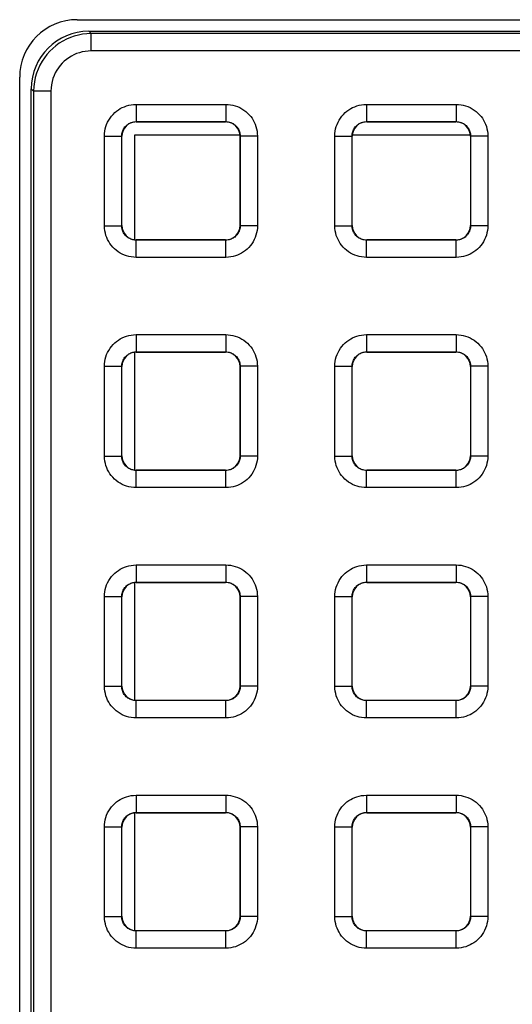
# Model space of a CAD drawing. Units: millimetres. Extents: x -155 to 85, y -216 to 219.
# Drawn here: x -37 to -28, y 113 to 130 of the extents above; entities that cross this region are included whole.
import ezdxf

# ---------------------------------------------------------------- set-up
doc = ezdxf.new("R2010")
doc.units = ezdxf.units.MM
doc.header["$LTSCALE"] = 16.335
doc.layers.get('0').update_dxf_attribs({"linetype": 'CONTINUOUS'})
doc.layers.add('ASSI', color=7, linetype='CONTINUOUS')
doc.layers.add('RACCORDO', color=7, linetype='CONTINUOUS')

msp = doc.modelspace()

# ---------------------------------------------------------------- linework, layer by layer
at = {"color": 7, "linetype": 'CONTINUOUS'}
for p, q in [((-35.8, 130.05), (35.8, 130.05)), ((-36.8, 77.45), (-36.8, 129.05)), ((-34.8, 126.225), (-34.8, 128.05)), ((-34.8, 128.05), (-32.975, 128.05)), ((-31.025, 128.05), (-28.975, 128.05)), ((-34.8, 122.225), (-34.8, 124.275)), ((-34.8, 118.225), (-34.8, 120.275)), ((-34.8, 114.225), (-34.8, 116.275))]:
    msp.add_line(p, q, dxfattribs=at)
msp.add_arc((-35.8, 129.05), 1, 90, 180, dxfattribs=at)
at = {"layer": 'ASSI', "color": 7, "linetype": 'CONTINUOUS'}
for p, q in [((-35.8, 130.05), (35.8, 130.05)), ((-36.8, 77.45), (-36.8, 129.05))]:
    msp.add_line(p, q, dxfattribs=at)
msp.add_arc((-35.8, 129.05), 1, 90, 180, dxfattribs=at)
at = {"layer": 'RACCORDO', "color": 250, "linetype": 'CONTINUOUS'}
for p, q in [((-35.6, 129.85), (-35.558, 129.808)), ((-35.558, 129.508), (-35.558, 129.808)), ((35.558, 129.808), (-35.558, 129.808)), ((35.558, 129.508), (-35.558, 129.508)), ((-36.6, 128.85), (-36.558, 128.808)), ((-36.558, 128.808), (-36.558, 77.813)), ((-36.258, 128.808), (-36.558, 128.808)), ((-36.258, 128.808), (-36.258, 77.813)), ((-34.779, 128.579), (-34.779, 128.279)), ((-34.779, 128.579), (-33.221, 128.579)), ((-33.221, 128.579), (-33.221, 128.279)), ((-30.779, 128.579), (-30.779, 128.279)), ((-30.779, 128.579), (-29.221, 128.579)), ((-29.221, 128.579), (-29.221, 128.279)), ((-34.775, 128.275), (-34.779, 128.279)), ((-34.779, 128.279), (-33.221, 128.279)), ((-33.225, 128.275), (-33.221, 128.279)), ((-30.775, 128.275), (-30.779, 128.279)), ((-30.779, 128.279), (-29.221, 128.279)), ((-29.225, 128.275), (-29.221, 128.279)), ((-35.329, 126.471), (-35.329, 128.029)), ((-35.329, 128.029), (-35.029, 128.029)), ((-35.029, 126.471), (-35.029, 128.029)), ((-35.025, 128.025), (-35.029, 128.029)), ((-32.975, 128.025), (-32.971, 128.029)), ((-32.971, 128.029), (-32.971, 126.471)), ((-32.671, 128.029), (-32.971, 128.029)), ((-32.671, 128.029), (-32.671, 126.471)), ((-31.329, 126.471), (-31.329, 128.029)), ((-31.329, 128.029), (-31.029, 128.029)), ((-31.029, 126.471), (-31.029, 128.029)), ((-31.025, 128.025), (-31.029, 128.029)), ((-28.975, 128.025), (-28.971, 128.029)), ((-28.971, 128.029), (-28.971, 126.471)), ((-28.671, 128.029), (-28.971, 128.029)), ((-28.671, 128.029), (-28.671, 126.471)), ((-35.329, 126.471), (-35.029, 126.471)), ((-35.025, 126.475), (-35.029, 126.471)), ((-32.975, 126.475), (-32.971, 126.471)), ((-32.671, 126.471), (-32.971, 126.471)), ((-31.329, 126.471), (-31.029, 126.471)), ((-31.025, 126.475), (-31.029, 126.471)), ((-28.975, 126.475), (-28.971, 126.471)), ((-28.671, 126.471), (-28.971, 126.471)), ((-34.775, 126.225), (-34.779, 126.221)), ((-33.225, 126.225), (-33.221, 126.221)), ((-30.775, 126.225), (-30.779, 126.221)), ((-29.225, 126.225), (-29.221, 126.221)), ((-34.779, 125.921), (-34.779, 126.221)), ((-33.221, 126.221), (-34.779, 126.221)), ((-33.221, 125.921), (-33.221, 126.221)), ((-30.779, 125.921), (-30.779, 126.221)), ((-29.221, 126.221), (-30.779, 126.221)), ((-29.221, 125.921), (-29.221, 126.221)), ((-33.221, 125.921), (-34.779, 125.921)), ((-29.221, 125.921), (-30.779, 125.921)), ((-34.779, 124.579), (-34.779, 124.279)), ((-34.779, 124.579), (-33.221, 124.579)), ((-33.221, 124.579), (-33.221, 124.279)), ((-30.779, 124.579), (-30.779, 124.279)), ((-30.779, 124.579), (-29.221, 124.579)), ((-29.221, 124.579), (-29.221, 124.279)), ((-34.775, 124.275), (-34.779, 124.279)), ((-34.779, 124.279), (-33.221, 124.279)), ((-33.225, 124.275), (-33.221, 124.279)), ((-30.775, 124.275), (-30.779, 124.279)), ((-30.779, 124.279), (-29.221, 124.279)), ((-29.225, 124.275), (-29.221, 124.279)), ((-35.329, 122.471), (-35.329, 124.029)), ((-35.329, 124.029), (-35.029, 124.029)), ((-35.029, 122.471), (-35.029, 124.029)), ((-35.025, 124.025), (-35.029, 124.029)), ((-32.975, 124.025), (-32.971, 124.029)), ((-32.971, 124.029), (-32.971, 122.471)), ((-32.671, 124.029), (-32.971, 124.029)), ((-32.671, 124.029), (-32.671, 122.471)), ((-31.329, 122.471), (-31.329, 124.029)), ((-31.329, 124.029), (-31.029, 124.029)), ((-31.029, 122.471), (-31.029, 124.029)), ((-31.025, 124.025), (-31.029, 124.029)), ((-28.975, 124.025), (-28.971, 124.029)), ((-28.971, 124.029), (-28.971, 122.471)), ((-28.671, 124.029), (-28.971, 124.029)), ((-28.671, 124.029), (-28.671, 122.471)), ((-35.329, 122.471), (-35.029, 122.471)), ((-35.025, 122.475), (-35.029, 122.471)), ((-32.975, 122.475), (-32.971, 122.471)), ((-32.671, 122.471), (-32.971, 122.471)), ((-31.329, 122.471), (-31.029, 122.471)), ((-31.025, 122.475), (-31.029, 122.471)), ((-28.975, 122.475), (-28.971, 122.471)), ((-28.671, 122.471), (-28.971, 122.471)), ((-34.775, 122.225), (-34.779, 122.221)), ((-34.779, 121.921), (-34.779, 122.221)), ((-33.221, 122.221), (-34.779, 122.221)), ((-33.225, 122.225), (-33.221, 122.221)), ((-33.221, 121.921), (-33.221, 122.221)), ((-30.775, 122.225), (-30.779, 122.221)), ((-30.779, 121.921), (-30.779, 122.221)), ((-29.221, 122.221), (-30.779, 122.221)), ((-29.225, 122.225), (-29.221, 122.221)), ((-29.221, 121.921), (-29.221, 122.221)), ((-33.221, 121.921), (-34.779, 121.921)), ((-29.221, 121.921), (-30.779, 121.921)), ((-34.779, 120.579), (-34.779, 120.279)), ((-34.779, 120.579), (-33.221, 120.579)), ((-33.221, 120.579), (-33.221, 120.279)), ((-30.779, 120.579), (-30.779, 120.279)), ((-30.779, 120.579), (-29.221, 120.579)), ((-29.221, 120.579), (-29.221, 120.279)), ((-34.775, 120.275), (-34.779, 120.279)), ((-34.779, 120.279), (-33.221, 120.279)), ((-33.225, 120.275), (-33.221, 120.279)), ((-30.775, 120.275), (-30.779, 120.279)), ((-30.779, 120.279), (-29.221, 120.279)), ((-29.225, 120.275), (-29.221, 120.279)), ((-35.329, 118.471), (-35.329, 120.029)), ((-35.329, 120.029), (-35.029, 120.029)), ((-35.029, 118.471), (-35.029, 120.029)), ((-35.025, 120.025), (-35.029, 120.029)), ((-32.975, 120.025), (-32.971, 120.029)), ((-32.971, 120.029), (-32.971, 118.471)), ((-32.671, 120.029), (-32.971, 120.029)), ((-32.671, 120.029), (-32.671, 118.471)), ((-31.329, 118.471), (-31.329, 120.029)), ((-31.329, 120.029), (-31.029, 120.029)), ((-31.029, 118.471), (-31.029, 120.029)), ((-31.025, 120.025), (-31.029, 120.029)), ((-28.975, 120.025), (-28.971, 120.029)), ((-28.971, 120.029), (-28.971, 118.471)), ((-28.671, 120.029), (-28.971, 120.029)), ((-28.671, 120.029), (-28.671, 118.471)), ((-35.329, 118.471), (-35.029, 118.471)), ((-35.025, 118.475), (-35.029, 118.471)), ((-32.975, 118.475), (-32.971, 118.471)), ((-32.671, 118.471), (-32.971, 118.471)), ((-31.329, 118.471), (-31.029, 118.471)), ((-31.025, 118.475), (-31.029, 118.471)), ((-28.975, 118.475), (-28.971, 118.471)), ((-28.671, 118.471), (-28.971, 118.471)), ((-34.775, 118.225), (-34.779, 118.221)), ((-34.779, 117.921), (-34.779, 118.221)), ((-33.221, 118.221), (-34.779, 118.221)), ((-33.225, 118.225), (-33.221, 118.221)), ((-33.221, 117.921), (-33.221, 118.221)), ((-30.775, 118.225), (-30.779, 118.221)), ((-30.779, 117.921), (-30.779, 118.221)), ((-29.221, 118.221), (-30.779, 118.221)), ((-29.225, 118.225), (-29.221, 118.221)), ((-29.221, 117.921), (-29.221, 118.221)), ((-33.221, 117.921), (-34.779, 117.921)), ((-29.221, 117.921), (-30.779, 117.921)), ((-34.779, 116.579), (-34.779, 116.279)), ((-34.779, 116.579), (-33.221, 116.579)), ((-33.221, 116.579), (-33.221, 116.279)), ((-30.779, 116.579), (-30.779, 116.279)), ((-30.779, 116.579), (-29.221, 116.579)), ((-29.221, 116.579), (-29.221, 116.279)), ((-34.775, 116.275), (-34.779, 116.279)), ((-34.779, 116.279), (-33.221, 116.279)), ((-33.225, 116.275), (-33.221, 116.279)), ((-30.775, 116.275), (-30.779, 116.279)), ((-30.779, 116.279), (-29.221, 116.279)), ((-29.225, 116.275), (-29.221, 116.279)), ((-35.329, 114.471), (-35.329, 116.029)), ((-35.329, 116.029), (-35.029, 116.029)), ((-35.029, 114.471), (-35.029, 116.029)), ((-35.025, 116.025), (-35.029, 116.029)), ((-32.975, 116.025), (-32.971, 116.029)), ((-32.971, 116.029), (-32.971, 114.471)), ((-32.671, 116.029), (-32.971, 116.029)), ((-32.671, 116.029), (-32.671, 114.471)), ((-31.329, 114.471), (-31.329, 116.029)), ((-31.329, 116.029), (-31.029, 116.029)), ((-31.029, 114.471), (-31.029, 116.029)), ((-31.025, 116.025), (-31.029, 116.029)), ((-28.975, 116.025), (-28.971, 116.029)), ((-28.971, 116.029), (-28.971, 114.471)), ((-28.671, 116.029), (-28.971, 116.029)), ((-28.671, 116.029), (-28.671, 114.471)), ((-35.329, 114.471), (-35.029, 114.471)), ((-35.025, 114.475), (-35.029, 114.471)), ((-32.975, 114.475), (-32.971, 114.471)), ((-32.671, 114.471), (-32.971, 114.471)), ((-31.329, 114.471), (-31.029, 114.471)), ((-31.025, 114.475), (-31.029, 114.471)), ((-28.975, 114.475), (-28.971, 114.471)), ((-28.671, 114.471), (-28.971, 114.471)), ((-34.775, 114.225), (-34.779, 114.221)), ((-34.779, 113.921), (-34.779, 114.221)), ((-33.221, 114.221), (-34.779, 114.221)), ((-33.225, 114.225), (-33.221, 114.221)), ((-33.221, 113.921), (-33.221, 114.221)), ((-30.775, 114.225), (-30.779, 114.221)), ((-30.779, 113.921), (-30.779, 114.221)), ((-29.221, 114.221), (-30.779, 114.221)), ((-29.225, 114.225), (-29.221, 114.221)), ((-29.221, 113.921), (-29.221, 114.221)), ((-33.221, 113.921), (-34.779, 113.921)), ((-29.221, 113.921), (-30.779, 113.921))]:
    msp.add_line(p, q, dxfattribs=at)
at = {"layer": 'RACCORDO', "color": 7, "linetype": 'CONTINUOUS'}
for p, q in [((-35.6, 129.85), (35.6, 129.85)), ((-36.6, 77.687), (-36.6, 128.85)), ((-34.775, 128.275), (-33.225, 128.275)), ((-30.775, 128.275), (-29.225, 128.275)), ((-35.025, 126.475), (-35.025, 128.025)), ((-32.975, 128.025), (-32.975, 126.475)), ((-31.025, 126.475), (-31.025, 128.025)), ((-28.975, 128.025), (-28.975, 126.475)), ((-33.225, 126.225), (-34.775, 126.225)), ((-29.225, 126.225), (-30.775, 126.225)), ((-34.775, 124.275), (-33.225, 124.275)), ((-30.775, 124.275), (-29.225, 124.275)), ((-35.025, 122.475), (-35.025, 124.025)), ((-32.975, 124.025), (-32.975, 122.475)), ((-31.025, 122.475), (-31.025, 124.025)), ((-28.975, 124.025), (-28.975, 122.475)), ((-33.225, 122.225), (-34.775, 122.225)), ((-29.225, 122.225), (-30.775, 122.225)), ((-34.775, 120.275), (-33.225, 120.275)), ((-30.775, 120.275), (-29.225, 120.275)), ((-35.025, 118.475), (-35.025, 120.025)), ((-32.975, 120.025), (-32.975, 118.475)), ((-31.025, 118.475), (-31.025, 120.025)), ((-28.975, 120.025), (-28.975, 118.475)), ((-33.225, 118.225), (-34.775, 118.225)), ((-29.225, 118.225), (-30.775, 118.225)), ((-34.775, 116.275), (-33.225, 116.275)), ((-30.775, 116.275), (-29.225, 116.275)), ((-35.025, 114.475), (-35.025, 116.025)), ((-32.975, 116.025), (-32.975, 114.475)), ((-31.025, 114.475), (-31.025, 116.025)), ((-28.975, 116.025), (-28.975, 114.475)), ((-33.225, 114.225), (-34.775, 114.225)), ((-29.225, 114.225), (-30.775, 114.225))]:
    msp.add_line(p, q, dxfattribs=at)
at = {"layer": 'RACCORDO', "color": 250, "linetype": 'CONTINUOUS'}
for points in [[(-35.558, 129.808), (-35.634, 129.805), (-35.708, 129.797), (-35.781, 129.783), (-35.852, 129.764), (-35.92, 129.74), (-35.986, 129.712), (-36.051, 129.678), (-36.113, 129.64), (-36.172, 129.598), (-36.227, 129.551), (-36.279, 129.501), (-36.328, 129.447), (-36.372, 129.389), (-36.412, 129.328), (-36.449, 129.262), (-36.481, 129.193), (-36.508, 129.121), (-36.529, 129.046), (-36.545, 128.968), (-36.555, 128.889), (-36.558, 128.808)], [(-35.558, 129.508), (-35.612, 129.506), (-35.664, 129.5), (-35.714, 129.49), (-35.763, 129.477), (-35.811, 129.461), (-35.858, 129.441), (-35.903, 129.417), (-35.946, 129.39), (-35.988, 129.361), (-36.027, 129.328), (-36.063, 129.293), (-36.097, 129.255), (-36.128, 129.215), (-36.156, 129.172), (-36.182, 129.126), (-36.204, 129.078), (-36.223, 129.027), (-36.238, 128.974), (-36.249, 128.921), (-36.255, 128.865), (-36.258, 128.808)], [(-35.329, 128.029), (-35.327, 128.071), (-35.322, 128.113), (-35.314, 128.153), (-35.303, 128.193), (-35.29, 128.232), (-35.273, 128.27), (-35.253, 128.306), (-35.231, 128.342), (-35.206, 128.375), (-35.179, 128.406), (-35.149, 128.435), (-35.118, 128.461), (-35.087, 128.484), (-35.053, 128.505), (-35.019, 128.523), (-34.983, 128.539), (-34.946, 128.553), (-34.907, 128.563), (-34.866, 128.571), (-34.823, 128.576), (-34.779, 128.579)], [(-33.221, 128.579), (-33.179, 128.577), (-33.137, 128.572), (-33.097, 128.564), (-33.057, 128.553), (-33.018, 128.54), (-32.98, 128.523), (-32.944, 128.503), (-32.908, 128.481), (-32.875, 128.456), (-32.844, 128.429), (-32.815, 128.399), (-32.789, 128.368), (-32.766, 128.337), (-32.745, 128.303), (-32.727, 128.269), (-32.711, 128.233), (-32.697, 128.196), (-32.687, 128.157), (-32.679, 128.116), (-32.674, 128.073), (-32.671, 128.029)], [(-31.329, 128.029), (-31.327, 128.071), (-31.322, 128.113), (-31.314, 128.153), (-31.303, 128.193), (-31.29, 128.232), (-31.273, 128.27), (-31.253, 128.306), (-31.231, 128.342), (-31.206, 128.375), (-31.179, 128.406), (-31.149, 128.435), (-31.118, 128.461), (-31.087, 128.484), (-31.053, 128.505), (-31.019, 128.523), (-30.983, 128.539), (-30.946, 128.553), (-30.907, 128.563), (-30.866, 128.571), (-30.823, 128.576), (-30.779, 128.579)], [(-29.221, 128.579), (-29.179, 128.577), (-29.137, 128.572), (-29.097, 128.564), (-29.057, 128.553), (-29.018, 128.54), (-28.98, 128.523), (-28.944, 128.503), (-28.908, 128.481), (-28.875, 128.456), (-28.844, 128.429), (-28.815, 128.399), (-28.789, 128.368), (-28.766, 128.337), (-28.745, 128.303), (-28.727, 128.269), (-28.711, 128.233), (-28.697, 128.196), (-28.687, 128.157), (-28.679, 128.116), (-28.674, 128.073), (-28.671, 128.029)], [(-35.029, 128.029), (-35.028, 128.048), (-35.026, 128.067), (-35.022, 128.085), (-35.017, 128.103), (-35.011, 128.121), (-35.003, 128.138), (-34.994, 128.155), (-34.984, 128.171), (-34.973, 128.186), (-34.96, 128.2), (-34.947, 128.213), (-34.933, 128.225), (-34.919, 128.236), (-34.904, 128.245), (-34.888, 128.253), (-34.872, 128.261), (-34.855, 128.267), (-34.837, 128.272), (-34.818, 128.275), (-34.799, 128.278), (-34.779, 128.279)], [(-33.221, 128.279), (-33.202, 128.278), (-33.183, 128.276), (-33.165, 128.272), (-33.147, 128.267), (-33.129, 128.261), (-33.112, 128.253), (-33.095, 128.244), (-33.079, 128.234), (-33.064, 128.223), (-33.05, 128.21), (-33.037, 128.197), (-33.025, 128.183), (-33.014, 128.169), (-33.005, 128.154), (-32.997, 128.138), (-32.989, 128.122), (-32.983, 128.105), (-32.978, 128.087), (-32.975, 128.068), (-32.972, 128.049), (-32.971, 128.029)], [(-31.029, 128.029), (-31.028, 128.048), (-31.026, 128.067), (-31.022, 128.085), (-31.017, 128.103), (-31.011, 128.121), (-31.003, 128.138), (-30.994, 128.155), (-30.984, 128.171), (-30.973, 128.186), (-30.96, 128.2), (-30.947, 128.213), (-30.933, 128.225), (-30.919, 128.236), (-30.904, 128.245), (-30.888, 128.253), (-30.872, 128.261), (-30.855, 128.267), (-30.837, 128.272), (-30.818, 128.275), (-30.799, 128.278), (-30.779, 128.279)], [(-29.221, 128.279), (-29.202, 128.278), (-29.183, 128.276), (-29.165, 128.272), (-29.147, 128.267), (-29.129, 128.261), (-29.112, 128.253), (-29.095, 128.244), (-29.079, 128.234), (-29.064, 128.223), (-29.05, 128.21), (-29.037, 128.197), (-29.025, 128.183), (-29.014, 128.169), (-29.005, 128.154), (-28.997, 128.138), (-28.989, 128.122), (-28.983, 128.105), (-28.978, 128.087), (-28.975, 128.068), (-28.972, 128.049), (-28.971, 128.029)], [(-34.779, 125.921), (-34.821, 125.923), (-34.863, 125.928), (-34.903, 125.936), (-34.943, 125.947), (-34.982, 125.96), (-35.02, 125.977), (-35.056, 125.997), (-35.092, 126.019), (-35.125, 126.044), (-35.156, 126.071), (-35.185, 126.101), (-35.211, 126.132), (-35.234, 126.163), (-35.255, 126.197), (-35.273, 126.231), (-35.289, 126.267), (-35.303, 126.304), (-35.313, 126.343), (-35.321, 126.384), (-35.326, 126.427), (-35.329, 126.471)], [(-34.779, 126.221), (-34.798, 126.222), (-34.817, 126.224), (-34.835, 126.228), (-34.853, 126.233), (-34.871, 126.239), (-34.888, 126.247), (-34.905, 126.256), (-34.921, 126.266), (-34.936, 126.277), (-34.95, 126.29), (-34.963, 126.303), (-34.975, 126.317), (-34.986, 126.331), (-34.995, 126.346), (-35.003, 126.362), (-35.011, 126.378), (-35.017, 126.395), (-35.022, 126.413), (-35.025, 126.432), (-35.028, 126.451), (-35.029, 126.471)], [(-32.971, 126.471), (-32.972, 126.452), (-32.974, 126.433), (-32.978, 126.415), (-32.983, 126.397), (-32.989, 126.379), (-32.997, 126.362), (-33.006, 126.345), (-33.016, 126.329), (-33.027, 126.314), (-33.04, 126.3), (-33.053, 126.287), (-33.067, 126.275), (-33.081, 126.264), (-33.096, 126.255), (-33.112, 126.247), (-33.128, 126.239), (-33.145, 126.233), (-33.163, 126.228), (-33.182, 126.225), (-33.201, 126.222), (-33.221, 126.221)], [(-32.671, 126.471), (-32.673, 126.429), (-32.678, 126.387), (-32.686, 126.347), (-32.697, 126.307), (-32.71, 126.268), (-32.727, 126.23), (-32.747, 126.194), (-32.769, 126.158), (-32.794, 126.125), (-32.821, 126.094), (-32.851, 126.065), (-32.882, 126.039), (-32.913, 126.016), (-32.947, 125.995), (-32.981, 125.977), (-33.017, 125.961), (-33.054, 125.947), (-33.093, 125.937), (-33.134, 125.929), (-33.177, 125.924), (-33.221, 125.921)], [(-30.779, 125.921), (-30.821, 125.923), (-30.863, 125.928), (-30.903, 125.936), (-30.943, 125.947), (-30.982, 125.96), (-31.02, 125.977), (-31.056, 125.997), (-31.092, 126.019), (-31.125, 126.044), (-31.156, 126.071), (-31.185, 126.101), (-31.211, 126.132), (-31.234, 126.163), (-31.255, 126.197), (-31.273, 126.231), (-31.289, 126.267), (-31.303, 126.304), (-31.313, 126.343), (-31.321, 126.384), (-31.326, 126.427), (-31.329, 126.471)], [(-30.779, 126.221), (-30.798, 126.222), (-30.817, 126.224), (-30.835, 126.228), (-30.853, 126.233), (-30.871, 126.239), (-30.888, 126.247), (-30.905, 126.256), (-30.921, 126.266), (-30.936, 126.277), (-30.95, 126.29), (-30.963, 126.303), (-30.975, 126.317), (-30.986, 126.331), (-30.995, 126.346), (-31.003, 126.362), (-31.011, 126.378), (-31.017, 126.395), (-31.022, 126.413), (-31.025, 126.432), (-31.028, 126.451), (-31.029, 126.471)], [(-28.971, 126.471), (-28.972, 126.452), (-28.974, 126.433), (-28.978, 126.415), (-28.983, 126.397), (-28.989, 126.379), (-28.997, 126.362), (-29.006, 126.345), (-29.016, 126.329), (-29.027, 126.314), (-29.04, 126.3), (-29.053, 126.287), (-29.067, 126.275), (-29.081, 126.264), (-29.096, 126.255), (-29.112, 126.247), (-29.128, 126.239), (-29.145, 126.233), (-29.163, 126.228), (-29.182, 126.225), (-29.201, 126.222), (-29.221, 126.221)], [(-28.671, 126.471), (-28.673, 126.429), (-28.678, 126.387), (-28.686, 126.347), (-28.697, 126.307), (-28.71, 126.268), (-28.727, 126.23), (-28.747, 126.194), (-28.769, 126.158), (-28.794, 126.125), (-28.821, 126.094), (-28.851, 126.065), (-28.882, 126.039), (-28.913, 126.016), (-28.947, 125.995), (-28.981, 125.977), (-29.017, 125.961), (-29.054, 125.947), (-29.093, 125.937), (-29.134, 125.929), (-29.177, 125.924), (-29.221, 125.921)], [(-35.329, 124.029), (-35.327, 124.071), (-35.322, 124.113), (-35.314, 124.153), (-35.303, 124.193), (-35.29, 124.232), (-35.273, 124.27), (-35.253, 124.306), (-35.231, 124.342), (-35.206, 124.375), (-35.179, 124.406), (-35.149, 124.435), (-35.118, 124.461), (-35.087, 124.484), (-35.053, 124.505), (-35.019, 124.523), (-34.983, 124.539), (-34.946, 124.553), (-34.907, 124.563), (-34.866, 124.571), (-34.823, 124.576), (-34.779, 124.579)], [(-33.221, 124.579), (-33.179, 124.577), (-33.137, 124.572), (-33.097, 124.564), (-33.057, 124.553), (-33.018, 124.54), (-32.98, 124.523), (-32.944, 124.503), (-32.908, 124.481), (-32.875, 124.456), (-32.844, 124.429), (-32.815, 124.399), (-32.789, 124.368), (-32.766, 124.337), (-32.745, 124.303), (-32.727, 124.269), (-32.711, 124.233), (-32.697, 124.196), (-32.687, 124.157), (-32.679, 124.116), (-32.674, 124.073), (-32.671, 124.029)], [(-31.329, 124.029), (-31.327, 124.071), (-31.322, 124.113), (-31.314, 124.153), (-31.303, 124.193), (-31.29, 124.232), (-31.273, 124.27), (-31.253, 124.306), (-31.231, 124.342), (-31.206, 124.375), (-31.179, 124.406), (-31.149, 124.435), (-31.118, 124.461), (-31.087, 124.484), (-31.053, 124.505), (-31.019, 124.523), (-30.983, 124.539), (-30.946, 124.553), (-30.907, 124.563), (-30.866, 124.571), (-30.823, 124.576), (-30.779, 124.579)], [(-29.221, 124.579), (-29.179, 124.577), (-29.137, 124.572), (-29.097, 124.564), (-29.057, 124.553), (-29.018, 124.54), (-28.98, 124.523), (-28.944, 124.503), (-28.908, 124.481), (-28.875, 124.456), (-28.844, 124.429), (-28.815, 124.399), (-28.789, 124.368), (-28.766, 124.337), (-28.745, 124.303), (-28.727, 124.269), (-28.711, 124.233), (-28.697, 124.196), (-28.687, 124.157), (-28.679, 124.116), (-28.674, 124.073), (-28.671, 124.029)], [(-35.029, 124.029), (-35.028, 124.048), (-35.026, 124.067), (-35.022, 124.085), (-35.017, 124.103), (-35.011, 124.121), (-35.003, 124.138), (-34.994, 124.155), (-34.984, 124.171), (-34.973, 124.186), (-34.96, 124.2), (-34.947, 124.213), (-34.933, 124.225), (-34.919, 124.236), (-34.904, 124.245), (-34.888, 124.253), (-34.872, 124.261), (-34.855, 124.267), (-34.837, 124.272), (-34.818, 124.275), (-34.799, 124.278), (-34.779, 124.279)], [(-33.221, 124.279), (-33.202, 124.278), (-33.183, 124.276), (-33.165, 124.272), (-33.147, 124.267), (-33.129, 124.261), (-33.112, 124.253), (-33.095, 124.244), (-33.079, 124.234), (-33.064, 124.223), (-33.05, 124.21), (-33.037, 124.197), (-33.025, 124.183), (-33.014, 124.169), (-33.005, 124.154), (-32.997, 124.138), (-32.989, 124.122), (-32.983, 124.105), (-32.978, 124.087), (-32.975, 124.068), (-32.972, 124.049), (-32.971, 124.029)], [(-31.029, 124.029), (-31.028, 124.048), (-31.026, 124.067), (-31.022, 124.085), (-31.017, 124.103), (-31.011, 124.121), (-31.003, 124.138), (-30.994, 124.155), (-30.984, 124.171), (-30.973, 124.186), (-30.96, 124.2), (-30.947, 124.213), (-30.933, 124.225), (-30.919, 124.236), (-30.904, 124.245), (-30.888, 124.253), (-30.872, 124.261), (-30.855, 124.267), (-30.837, 124.272), (-30.818, 124.275), (-30.799, 124.278), (-30.779, 124.279)], [(-29.221, 124.279), (-29.202, 124.278), (-29.183, 124.276), (-29.165, 124.272), (-29.147, 124.267), (-29.129, 124.261), (-29.112, 124.253), (-29.095, 124.244), (-29.079, 124.234), (-29.064, 124.223), (-29.05, 124.21), (-29.037, 124.197), (-29.025, 124.183), (-29.014, 124.169), (-29.005, 124.154), (-28.997, 124.138), (-28.989, 124.122), (-28.983, 124.105), (-28.978, 124.087), (-28.975, 124.068), (-28.972, 124.049), (-28.971, 124.029)], [(-34.779, 121.921), (-34.821, 121.923), (-34.863, 121.928), (-34.903, 121.936), (-34.943, 121.947), (-34.982, 121.96), (-35.02, 121.977), (-35.056, 121.997), (-35.092, 122.019), (-35.125, 122.044), (-35.156, 122.071), (-35.185, 122.101), (-35.211, 122.132), (-35.234, 122.163), (-35.255, 122.197), (-35.273, 122.231), (-35.289, 122.267), (-35.303, 122.304), (-35.313, 122.343), (-35.321, 122.384), (-35.326, 122.427), (-35.329, 122.471)], [(-34.779, 122.221), (-34.798, 122.222), (-34.817, 122.224), (-34.835, 122.228), (-34.853, 122.233), (-34.871, 122.239), (-34.888, 122.247), (-34.905, 122.256), (-34.921, 122.266), (-34.936, 122.277), (-34.95, 122.29), (-34.963, 122.303), (-34.975, 122.317), (-34.986, 122.331), (-34.995, 122.346), (-35.003, 122.362), (-35.011, 122.378), (-35.017, 122.395), (-35.022, 122.413), (-35.025, 122.432), (-35.028, 122.451), (-35.029, 122.471)], [(-32.971, 122.471), (-32.972, 122.452), (-32.974, 122.433), (-32.978, 122.415), (-32.983, 122.397), (-32.989, 122.379), (-32.997, 122.362), (-33.006, 122.345), (-33.016, 122.329), (-33.027, 122.314), (-33.04, 122.3), (-33.053, 122.287), (-33.067, 122.275), (-33.081, 122.264), (-33.096, 122.255), (-33.112, 122.247), (-33.128, 122.239), (-33.145, 122.233), (-33.163, 122.228), (-33.182, 122.225), (-33.201, 122.222), (-33.221, 122.221)], [(-32.671, 122.471), (-32.673, 122.429), (-32.678, 122.387), (-32.686, 122.347), (-32.697, 122.307), (-32.71, 122.268), (-32.727, 122.23), (-32.747, 122.194), (-32.769, 122.158), (-32.794, 122.125), (-32.821, 122.094), (-32.851, 122.065), (-32.882, 122.039), (-32.913, 122.016), (-32.947, 121.995), (-32.981, 121.977), (-33.017, 121.961), (-33.054, 121.947), (-33.093, 121.937), (-33.134, 121.929), (-33.177, 121.924), (-33.221, 121.921)], [(-30.779, 121.921), (-30.821, 121.923), (-30.863, 121.928), (-30.903, 121.936), (-30.943, 121.947), (-30.982, 121.96), (-31.02, 121.977), (-31.056, 121.997), (-31.092, 122.019), (-31.125, 122.044), (-31.156, 122.071), (-31.185, 122.101), (-31.211, 122.132), (-31.234, 122.163), (-31.255, 122.197), (-31.273, 122.231), (-31.289, 122.267), (-31.303, 122.304), (-31.313, 122.343), (-31.321, 122.384), (-31.326, 122.427), (-31.329, 122.471)], [(-30.779, 122.221), (-30.798, 122.222), (-30.817, 122.224), (-30.835, 122.228), (-30.853, 122.233), (-30.871, 122.239), (-30.888, 122.247), (-30.905, 122.256), (-30.921, 122.266), (-30.936, 122.277), (-30.95, 122.29), (-30.963, 122.303), (-30.975, 122.317), (-30.986, 122.331), (-30.995, 122.346), (-31.003, 122.362), (-31.011, 122.378), (-31.017, 122.395), (-31.022, 122.413), (-31.025, 122.432), (-31.028, 122.451), (-31.029, 122.471)], [(-28.971, 122.471), (-28.972, 122.452), (-28.974, 122.433), (-28.978, 122.415), (-28.983, 122.397), (-28.989, 122.379), (-28.997, 122.362), (-29.006, 122.345), (-29.016, 122.329), (-29.027, 122.314), (-29.04, 122.3), (-29.053, 122.287), (-29.067, 122.275), (-29.081, 122.264), (-29.096, 122.255), (-29.112, 122.247), (-29.128, 122.239), (-29.145, 122.233), (-29.163, 122.228), (-29.182, 122.225), (-29.201, 122.222), (-29.221, 122.221)], [(-28.671, 122.471), (-28.673, 122.429), (-28.678, 122.387), (-28.686, 122.347), (-28.697, 122.307), (-28.71, 122.268), (-28.727, 122.23), (-28.747, 122.194), (-28.769, 122.158), (-28.794, 122.125), (-28.821, 122.094), (-28.851, 122.065), (-28.882, 122.039), (-28.913, 122.016), (-28.947, 121.995), (-28.981, 121.977), (-29.017, 121.961), (-29.054, 121.947), (-29.093, 121.937), (-29.134, 121.929), (-29.177, 121.924), (-29.221, 121.921)], [(-35.329, 120.029), (-35.327, 120.071), (-35.322, 120.113), (-35.314, 120.153), (-35.303, 120.193), (-35.29, 120.232), (-35.273, 120.27), (-35.253, 120.306), (-35.231, 120.342), (-35.206, 120.375), (-35.179, 120.406), (-35.149, 120.435), (-35.118, 120.461), (-35.087, 120.484), (-35.053, 120.505), (-35.019, 120.523), (-34.983, 120.539), (-34.946, 120.553), (-34.907, 120.563), (-34.866, 120.571), (-34.823, 120.576), (-34.779, 120.579)], [(-33.221, 120.579), (-33.179, 120.577), (-33.137, 120.572), (-33.097, 120.564), (-33.057, 120.553), (-33.018, 120.54), (-32.98, 120.523), (-32.944, 120.503), (-32.908, 120.481), (-32.875, 120.456), (-32.844, 120.429), (-32.815, 120.399), (-32.789, 120.368), (-32.766, 120.337), (-32.745, 120.303), (-32.727, 120.269), (-32.711, 120.233), (-32.697, 120.196), (-32.687, 120.157), (-32.679, 120.116), (-32.674, 120.073), (-32.671, 120.029)], [(-31.329, 120.029), (-31.327, 120.071), (-31.322, 120.113), (-31.314, 120.153), (-31.303, 120.193), (-31.29, 120.232), (-31.273, 120.27), (-31.253, 120.306), (-31.231, 120.342), (-31.206, 120.375), (-31.179, 120.406), (-31.149, 120.435), (-31.118, 120.461), (-31.087, 120.484), (-31.053, 120.505), (-31.019, 120.523), (-30.983, 120.539), (-30.946, 120.553), (-30.907, 120.563), (-30.866, 120.571), (-30.823, 120.576), (-30.779, 120.579)], [(-29.221, 120.579), (-29.179, 120.577), (-29.137, 120.572), (-29.097, 120.564), (-29.057, 120.553), (-29.018, 120.54), (-28.98, 120.523), (-28.944, 120.503), (-28.908, 120.481), (-28.875, 120.456), (-28.844, 120.429), (-28.815, 120.399), (-28.789, 120.368), (-28.766, 120.337), (-28.745, 120.303), (-28.727, 120.269), (-28.711, 120.233), (-28.697, 120.196), (-28.687, 120.157), (-28.679, 120.116), (-28.674, 120.073), (-28.671, 120.029)], [(-35.029, 120.029), (-35.028, 120.048), (-35.026, 120.067), (-35.022, 120.085), (-35.017, 120.103), (-35.011, 120.121), (-35.003, 120.138), (-34.994, 120.155), (-34.984, 120.171), (-34.973, 120.186), (-34.96, 120.2), (-34.947, 120.213), (-34.933, 120.225), (-34.919, 120.236), (-34.904, 120.245), (-34.888, 120.253), (-34.872, 120.261), (-34.855, 120.267), (-34.837, 120.272), (-34.818, 120.275), (-34.799, 120.278), (-34.779, 120.279)], [(-33.221, 120.279), (-33.202, 120.278), (-33.183, 120.276), (-33.165, 120.272), (-33.147, 120.267), (-33.129, 120.261), (-33.112, 120.253), (-33.095, 120.244), (-33.079, 120.234), (-33.064, 120.223), (-33.05, 120.21), (-33.037, 120.197), (-33.025, 120.183), (-33.014, 120.169), (-33.005, 120.154), (-32.997, 120.138), (-32.989, 120.122), (-32.983, 120.105), (-32.978, 120.087), (-32.975, 120.068), (-32.972, 120.049), (-32.971, 120.029)], [(-31.029, 120.029), (-31.028, 120.048), (-31.026, 120.067), (-31.022, 120.085), (-31.017, 120.103), (-31.011, 120.121), (-31.003, 120.138), (-30.994, 120.155), (-30.984, 120.171), (-30.973, 120.186), (-30.96, 120.2), (-30.947, 120.213), (-30.933, 120.225), (-30.919, 120.236), (-30.904, 120.245), (-30.888, 120.253), (-30.872, 120.261), (-30.855, 120.267), (-30.837, 120.272), (-30.818, 120.275), (-30.799, 120.278), (-30.779, 120.279)], [(-29.221, 120.279), (-29.202, 120.278), (-29.183, 120.276), (-29.165, 120.272), (-29.147, 120.267), (-29.129, 120.261), (-29.112, 120.253), (-29.095, 120.244), (-29.079, 120.234), (-29.064, 120.223), (-29.05, 120.21), (-29.037, 120.197), (-29.025, 120.183), (-29.014, 120.169), (-29.005, 120.154), (-28.997, 120.138), (-28.989, 120.122), (-28.983, 120.105), (-28.978, 120.087), (-28.975, 120.068), (-28.972, 120.049), (-28.971, 120.029)], [(-34.779, 117.921), (-34.821, 117.923), (-34.863, 117.928), (-34.903, 117.936), (-34.943, 117.947), (-34.982, 117.96), (-35.02, 117.977), (-35.056, 117.997), (-35.092, 118.019), (-35.125, 118.044), (-35.156, 118.071), (-35.185, 118.101), (-35.211, 118.132), (-35.234, 118.163), (-35.255, 118.197), (-35.273, 118.231), (-35.289, 118.267), (-35.303, 118.304), (-35.313, 118.343), (-35.321, 118.384), (-35.326, 118.427), (-35.329, 118.471)], [(-34.779, 118.221), (-34.798, 118.222), (-34.817, 118.224), (-34.835, 118.228), (-34.853, 118.233), (-34.871, 118.239), (-34.888, 118.247), (-34.905, 118.256), (-34.921, 118.266), (-34.936, 118.277), (-34.95, 118.29), (-34.963, 118.303), (-34.975, 118.317), (-34.986, 118.331), (-34.995, 118.346), (-35.003, 118.362), (-35.011, 118.378), (-35.017, 118.395), (-35.022, 118.413), (-35.025, 118.432), (-35.028, 118.451), (-35.029, 118.471)], [(-32.971, 118.471), (-32.972, 118.452), (-32.974, 118.433), (-32.978, 118.415), (-32.983, 118.397), (-32.989, 118.379), (-32.997, 118.362), (-33.006, 118.345), (-33.016, 118.329), (-33.027, 118.314), (-33.04, 118.3), (-33.053, 118.287), (-33.067, 118.275), (-33.081, 118.264), (-33.096, 118.255), (-33.112, 118.247), (-33.128, 118.239), (-33.145, 118.233), (-33.163, 118.228), (-33.182, 118.225), (-33.201, 118.222), (-33.221, 118.221)], [(-32.671, 118.471), (-32.673, 118.429), (-32.678, 118.387), (-32.686, 118.347), (-32.697, 118.307), (-32.71, 118.268), (-32.727, 118.23), (-32.747, 118.194), (-32.769, 118.158), (-32.794, 118.125), (-32.821, 118.094), (-32.851, 118.065), (-32.882, 118.039), (-32.913, 118.016), (-32.947, 117.995), (-32.981, 117.977), (-33.017, 117.961), (-33.054, 117.947), (-33.093, 117.937), (-33.134, 117.929), (-33.177, 117.924), (-33.221, 117.921)], [(-30.779, 117.921), (-30.821, 117.923), (-30.863, 117.928), (-30.903, 117.936), (-30.943, 117.947), (-30.982, 117.96), (-31.02, 117.977), (-31.056, 117.997), (-31.092, 118.019), (-31.125, 118.044), (-31.156, 118.071), (-31.185, 118.101), (-31.211, 118.132), (-31.234, 118.163), (-31.255, 118.197), (-31.273, 118.231), (-31.289, 118.267), (-31.303, 118.304), (-31.313, 118.343), (-31.321, 118.384), (-31.326, 118.427), (-31.329, 118.471)], [(-30.779, 118.221), (-30.798, 118.222), (-30.817, 118.224), (-30.835, 118.228), (-30.853, 118.233), (-30.871, 118.239), (-30.888, 118.247), (-30.905, 118.256), (-30.921, 118.266), (-30.936, 118.277), (-30.95, 118.29), (-30.963, 118.303), (-30.975, 118.317), (-30.986, 118.331), (-30.995, 118.346), (-31.003, 118.362), (-31.011, 118.378), (-31.017, 118.395), (-31.022, 118.413), (-31.025, 118.432), (-31.028, 118.451), (-31.029, 118.471)], [(-28.971, 118.471), (-28.972, 118.452), (-28.974, 118.433), (-28.978, 118.415), (-28.983, 118.397), (-28.989, 118.379), (-28.997, 118.362), (-29.006, 118.345), (-29.016, 118.329), (-29.027, 118.314), (-29.04, 118.3), (-29.053, 118.287), (-29.067, 118.275), (-29.081, 118.264), (-29.096, 118.255), (-29.112, 118.247), (-29.128, 118.239), (-29.145, 118.233), (-29.163, 118.228), (-29.182, 118.225), (-29.201, 118.222), (-29.221, 118.221)], [(-28.671, 118.471), (-28.673, 118.429), (-28.678, 118.387), (-28.686, 118.347), (-28.697, 118.307), (-28.71, 118.268), (-28.727, 118.23), (-28.747, 118.194), (-28.769, 118.158), (-28.794, 118.125), (-28.821, 118.094), (-28.851, 118.065), (-28.882, 118.039), (-28.913, 118.016), (-28.947, 117.995), (-28.981, 117.977), (-29.017, 117.961), (-29.054, 117.947), (-29.093, 117.937), (-29.134, 117.929), (-29.177, 117.924), (-29.221, 117.921)], [(-35.329, 116.029), (-35.327, 116.071), (-35.322, 116.113), (-35.314, 116.153), (-35.303, 116.193), (-35.29, 116.232), (-35.273, 116.27), (-35.253, 116.306), (-35.231, 116.342), (-35.206, 116.375), (-35.179, 116.406), (-35.149, 116.435), (-35.118, 116.461), (-35.087, 116.484), (-35.053, 116.505), (-35.019, 116.523), (-34.983, 116.539), (-34.946, 116.553), (-34.907, 116.563), (-34.866, 116.571), (-34.823, 116.576), (-34.779, 116.579)], [(-33.221, 116.579), (-33.179, 116.577), (-33.137, 116.572), (-33.097, 116.564), (-33.057, 116.553), (-33.018, 116.54), (-32.98, 116.523), (-32.944, 116.503), (-32.908, 116.481), (-32.875, 116.456), (-32.844, 116.429), (-32.815, 116.399), (-32.789, 116.368), (-32.766, 116.337), (-32.745, 116.303), (-32.727, 116.269), (-32.711, 116.233), (-32.697, 116.196), (-32.687, 116.157), (-32.679, 116.116), (-32.674, 116.073), (-32.671, 116.029)], [(-31.329, 116.029), (-31.327, 116.071), (-31.322, 116.113), (-31.314, 116.153), (-31.303, 116.193), (-31.29, 116.232), (-31.273, 116.27), (-31.253, 116.306), (-31.231, 116.342), (-31.206, 116.375), (-31.179, 116.406), (-31.149, 116.435), (-31.118, 116.461), (-31.087, 116.484), (-31.053, 116.505), (-31.019, 116.523), (-30.983, 116.539), (-30.946, 116.553), (-30.907, 116.563), (-30.866, 116.571), (-30.823, 116.576), (-30.779, 116.579)], [(-29.221, 116.579), (-29.179, 116.577), (-29.137, 116.572), (-29.097, 116.564), (-29.057, 116.553), (-29.018, 116.54), (-28.98, 116.523), (-28.944, 116.503), (-28.908, 116.481), (-28.875, 116.456), (-28.844, 116.429), (-28.815, 116.399), (-28.789, 116.368), (-28.766, 116.337), (-28.745, 116.303), (-28.727, 116.269), (-28.711, 116.233), (-28.697, 116.196), (-28.687, 116.157), (-28.679, 116.116), (-28.674, 116.073), (-28.671, 116.029)], [(-35.029, 116.029), (-35.028, 116.048), (-35.026, 116.067), (-35.022, 116.085), (-35.017, 116.103), (-35.011, 116.121), (-35.003, 116.138), (-34.994, 116.155), (-34.984, 116.171), (-34.973, 116.186), (-34.96, 116.2), (-34.947, 116.213), (-34.933, 116.225), (-34.919, 116.236), (-34.904, 116.245), (-34.888, 116.253), (-34.872, 116.261), (-34.855, 116.267), (-34.837, 116.272), (-34.818, 116.275), (-34.799, 116.278), (-34.779, 116.279)], [(-33.221, 116.279), (-33.202, 116.278), (-33.183, 116.276), (-33.165, 116.272), (-33.147, 116.267), (-33.129, 116.261), (-33.112, 116.253), (-33.095, 116.244), (-33.079, 116.234), (-33.064, 116.223), (-33.05, 116.21), (-33.037, 116.197), (-33.025, 116.183), (-33.014, 116.169), (-33.005, 116.154), (-32.997, 116.138), (-32.989, 116.122), (-32.983, 116.105), (-32.978, 116.087), (-32.975, 116.068), (-32.972, 116.049), (-32.971, 116.029)], [(-31.029, 116.029), (-31.028, 116.048), (-31.026, 116.067), (-31.022, 116.085), (-31.017, 116.103), (-31.011, 116.121), (-31.003, 116.138), (-30.994, 116.155), (-30.984, 116.171), (-30.973, 116.186), (-30.96, 116.2), (-30.947, 116.213), (-30.933, 116.225), (-30.919, 116.236), (-30.904, 116.245), (-30.888, 116.253), (-30.872, 116.261), (-30.855, 116.267), (-30.837, 116.272), (-30.818, 116.275), (-30.799, 116.278), (-30.779, 116.279)], [(-29.221, 116.279), (-29.202, 116.278), (-29.183, 116.276), (-29.165, 116.272), (-29.147, 116.267), (-29.129, 116.261), (-29.112, 116.253), (-29.095, 116.244), (-29.079, 116.234), (-29.064, 116.223), (-29.05, 116.21), (-29.037, 116.197), (-29.025, 116.183), (-29.014, 116.169), (-29.005, 116.154), (-28.997, 116.138), (-28.989, 116.122), (-28.983, 116.105), (-28.978, 116.087), (-28.975, 116.068), (-28.972, 116.049), (-28.971, 116.029)], [(-34.779, 113.921), (-34.821, 113.923), (-34.863, 113.928), (-34.903, 113.936), (-34.943, 113.947), (-34.982, 113.96), (-35.02, 113.977), (-35.056, 113.997), (-35.092, 114.019), (-35.125, 114.044), (-35.156, 114.071), (-35.185, 114.101), (-35.211, 114.132), (-35.234, 114.163), (-35.255, 114.197), (-35.273, 114.231), (-35.289, 114.267), (-35.303, 114.304), (-35.313, 114.343), (-35.321, 114.384), (-35.326, 114.427), (-35.329, 114.471)], [(-34.779, 114.221), (-34.798, 114.222), (-34.817, 114.224), (-34.835, 114.228), (-34.853, 114.233), (-34.871, 114.239), (-34.888, 114.247), (-34.905, 114.256), (-34.921, 114.266), (-34.936, 114.277), (-34.95, 114.29), (-34.963, 114.303), (-34.975, 114.317), (-34.986, 114.331), (-34.995, 114.346), (-35.003, 114.362), (-35.011, 114.378), (-35.017, 114.395), (-35.022, 114.413), (-35.025, 114.432), (-35.028, 114.451), (-35.029, 114.471)], [(-32.971, 114.471), (-32.972, 114.452), (-32.974, 114.433), (-32.978, 114.415), (-32.983, 114.397), (-32.989, 114.379), (-32.997, 114.362), (-33.006, 114.345), (-33.016, 114.329), (-33.027, 114.314), (-33.04, 114.3), (-33.053, 114.287), (-33.067, 114.275), (-33.081, 114.264), (-33.096, 114.255), (-33.112, 114.247), (-33.128, 114.239), (-33.145, 114.233), (-33.163, 114.228), (-33.182, 114.225), (-33.201, 114.222), (-33.221, 114.221)], [(-32.671, 114.471), (-32.673, 114.429), (-32.678, 114.387), (-32.686, 114.347), (-32.697, 114.307), (-32.71, 114.268), (-32.727, 114.23), (-32.747, 114.194), (-32.769, 114.158), (-32.794, 114.125), (-32.821, 114.094), (-32.851, 114.065), (-32.882, 114.039), (-32.913, 114.016), (-32.947, 113.995), (-32.981, 113.977), (-33.017, 113.961), (-33.054, 113.947), (-33.093, 113.937), (-33.134, 113.929), (-33.177, 113.924), (-33.221, 113.921)], [(-30.779, 113.921), (-30.821, 113.923), (-30.863, 113.928), (-30.903, 113.936), (-30.943, 113.947), (-30.982, 113.96), (-31.02, 113.977), (-31.056, 113.997), (-31.092, 114.019), (-31.125, 114.044), (-31.156, 114.071), (-31.185, 114.101), (-31.211, 114.132), (-31.234, 114.163), (-31.255, 114.197), (-31.273, 114.231), (-31.289, 114.267), (-31.303, 114.304), (-31.313, 114.343), (-31.321, 114.384), (-31.326, 114.427), (-31.329, 114.471)], [(-30.779, 114.221), (-30.798, 114.222), (-30.817, 114.224), (-30.835, 114.228), (-30.853, 114.233), (-30.871, 114.239), (-30.888, 114.247), (-30.905, 114.256), (-30.921, 114.266), (-30.936, 114.277), (-30.95, 114.29), (-30.963, 114.303), (-30.975, 114.317), (-30.986, 114.331), (-30.995, 114.346), (-31.003, 114.362), (-31.011, 114.378), (-31.017, 114.395), (-31.022, 114.413), (-31.025, 114.432), (-31.028, 114.451), (-31.029, 114.471)], [(-28.971, 114.471), (-28.972, 114.452), (-28.974, 114.433), (-28.978, 114.415), (-28.983, 114.397), (-28.989, 114.379), (-28.997, 114.362), (-29.006, 114.345), (-29.016, 114.329), (-29.027, 114.314), (-29.04, 114.3), (-29.053, 114.287), (-29.067, 114.275), (-29.081, 114.264), (-29.096, 114.255), (-29.112, 114.247), (-29.128, 114.239), (-29.145, 114.233), (-29.163, 114.228), (-29.182, 114.225), (-29.201, 114.222), (-29.221, 114.221)], [(-28.671, 114.471), (-28.673, 114.429), (-28.678, 114.387), (-28.686, 114.347), (-28.697, 114.307), (-28.71, 114.268), (-28.727, 114.23), (-28.747, 114.194), (-28.769, 114.158), (-28.794, 114.125), (-28.821, 114.094), (-28.851, 114.065), (-28.882, 114.039), (-28.913, 114.016), (-28.947, 113.995), (-28.981, 113.977), (-29.017, 113.961), (-29.054, 113.947), (-29.093, 113.937), (-29.134, 113.929), (-29.177, 113.924), (-29.221, 113.921)]]:
    msp.add_lwpolyline(points, dxfattribs=at)
at = {"layer": 'RACCORDO', "color": 7, "linetype": 'CONTINUOUS'}
for centre, major_axis, start_param, end_param in [((-35.6, 128.85), (0.707, -0.707), 2.356347, 3.926839), ((-34.775, 128.025), (-0.177, 0.177), -0.785246, 0.785246), ((-33.225, 128.025), (0.177, 0.177), -0.785246, 0.785246), ((-30.775, 128.025), (-0.177, 0.177), -0.785246, 0.785246), ((-29.225, 128.025), (0.177, 0.177), -0.785246, 0.785246), ((-34.775, 126.475), (-0.177, -0.177), -0.785246, 0.785246), ((-33.225, 126.475), (0.177, -0.177), -0.785246, 0.785246), ((-30.775, 126.475), (-0.177, -0.177), -0.785246, 0.785246), ((-29.225, 126.475), (0.177, -0.177), -0.785246, 0.785246), ((-34.775, 124.025), (-0.177, 0.177), -0.785246, 0.785246), ((-33.225, 124.025), (0.177, 0.177), -0.785246, 0.785246), ((-30.775, 124.025), (-0.177, 0.177), -0.785246, 0.785246), ((-29.225, 124.025), (0.177, 0.177), -0.785246, 0.785246), ((-34.775, 122.475), (-0.177, -0.177), -0.785246, 0.785246), ((-33.225, 122.475), (0.177, -0.177), -0.785246, 0.785246), ((-30.775, 122.475), (-0.177, -0.177), -0.785246, 0.785246), ((-29.225, 122.475), (0.177, -0.177), -0.785246, 0.785246), ((-34.775, 120.025), (-0.177, 0.177), -0.785246, 0.785246), ((-33.225, 120.025), (0.177, 0.177), -0.785246, 0.785246), ((-30.775, 120.025), (-0.177, 0.177), -0.785246, 0.785246), ((-29.225, 120.025), (0.177, 0.177), -0.785246, 0.785246), ((-34.775, 118.475), (-0.177, -0.177), -0.785246, 0.785246), ((-33.225, 118.475), (0.177, -0.177), -0.785246, 0.785246), ((-30.775, 118.475), (-0.177, -0.177), -0.785246, 0.785246), ((-29.225, 118.475), (0.177, -0.177), -0.785246, 0.785246), ((-34.775, 116.025), (-0.177, 0.177), -0.785246, 0.785246), ((-33.225, 116.025), (0.177, 0.177), -0.785246, 0.785246), ((-30.775, 116.025), (-0.177, 0.177), -0.785246, 0.785246), ((-29.225, 116.025), (0.177, 0.177), -0.785246, 0.785246), ((-34.775, 114.475), (-0.177, -0.177), -0.785246, 0.785246), ((-33.225, 114.475), (0.177, -0.177), -0.785246, 0.785246), ((-30.775, 114.475), (-0.177, -0.177), -0.785246, 0.785246), ((-29.225, 114.475), (0.177, -0.177), -0.785246, 0.785246)]:
    msp.add_ellipse(centre, major_axis=major_axis, ratio=0.999695, start_param=start_param, end_param=end_param, dxfattribs=at)

doc.saveas('drawing.dxf')
